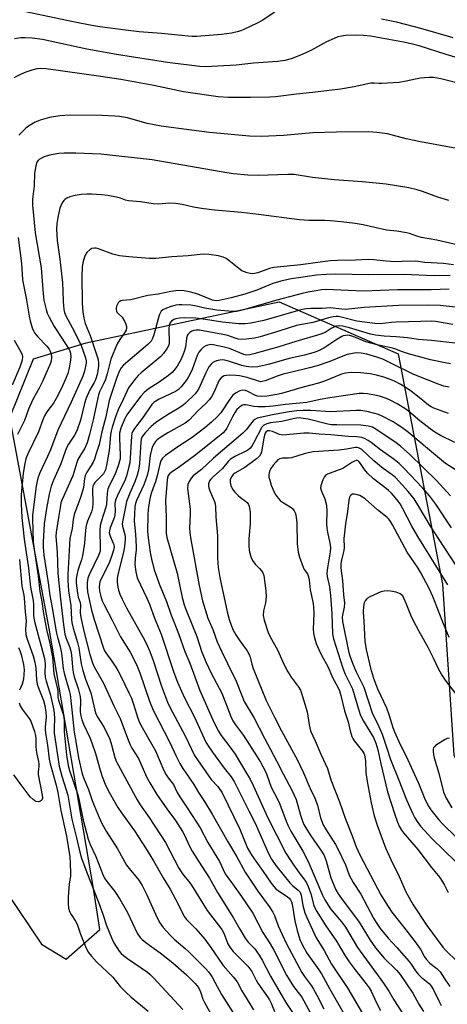
# Model space of a CAD drawing. Units: inches. Extents: x 1243763 to 1249763, y 493456 to 497456.
# Drawn here: x 1244465 to 1244618, y 495257 to 495609 of the extents above; entities that cross this region are included whole.
import ezdxf

# ---------------------------------------------------------------- set-up
doc = ezdxf.new("R2010")
doc.units = ezdxf.units.IN
doc.header["$MEASUREMENT"] = 0
doc.layers.add('NTRL-Trees', color=3, linetype='Continuous')
doc.layers.add('Undefined', color=1, linetype='Continuous')

msp = doc.modelspace()

# ---------------------------------------------------------------- linework, layer by layer
at = {"layer": 'NTRL-Trees'}
msp.add_polyline3d([(1244372.98, 495635.52, 0), (1244361.03, 495599.67, 0), (1244359.7, 495569.13, 0), (1244372.98, 495534.61, 0), (1244434.63, 495511.78, 0), (1244420.32, 495392.59, 0), (1244388.91, 495359.33, 0), (1244394.22, 495323.48, 0), (1244422.11, 495318.17, 0), (1244447.34, 495315.51, 0), (1244472.57, 495278.33, 0), (1244481.37, 495272.95, 0), (1244493.41, 495283.58, 0), (1244491.16, 495298.25, 0), (1244475.22, 495391.2, 0), (1244461.19, 495466.75, 0), (1244469.68, 495487.71, 0), (1244488.5, 495493.44, 0), (1244557.55, 495508.05, 0), (1244600.04, 495489.46, 0), (1244615.97, 495407.13, 0), (1244619.95, 495346.05, 0), (1244677.05, 495226.55, 0)], dxfattribs=at)
at = {"layer": 'Undefined'}
for points, elevation in [([(1244618.18, 495544.34), (1244614.28, 495545.49), (1244608.78, 495547.54), (1244606.8, 495548.16), (1244603.92, 495548.88), (1244595.78, 495550.12), (1244587.32, 495550.98), (1244577.15, 495551.66), (1244569.42, 495552.58), (1244562.83, 495553.59), (1244560.62, 495553.64), (1244550.03, 495553.21), (1244546.25, 495553.33), (1244541.2, 495553.82), (1244538.78, 495554.16), (1244512.09, 495558.82), (1244493.7, 495560.83), (1244484.8, 495561.2), (1244480.65, 495561.2), (1244478.71, 495561.07), (1244475.39, 495560.52), (1244473.51, 495559.96), (1244472.47, 495559.47), (1244471.73, 495558.98), (1244471.31, 495558.59), (1244470.89, 495558), (1244470.48, 495556.68), (1244470.06, 495554.15), (1244469.85, 495549.54), (1244469.27, 495544.83), (1244469.27, 495542.66), (1244470.31, 495532.75), (1244472.45, 495520.18), (1244473.1, 495510.89), (1244473.4, 495508.62), (1244474.15, 495505.37), (1244474.61, 495503.97), (1244475.09, 495502.83), (1244477.07, 495499.2), (1244479.61, 495495.43), (1244482.42, 495491.05), (1244482.67, 495490.53), (1244482.9, 495489.75), (1244482.96, 495488.37), (1244482.77, 495486.42), (1244482.35, 495483.85), (1244481.99, 495482.48), (1244481.4, 495481.01), (1244479.75, 495477.45), (1244477.75, 495473.48), (1244476.76, 495471.87), (1244474.45, 495468.69), (1244473.63, 495467.32), (1244472.98, 495465.83), (1244471.41, 495461.63), (1244467.71, 495454), (1244466.9, 495451.87), (1244466.51, 495450.2), (1244465.97, 495446.77), (1244465.27, 495439.08), (1244465.24, 495435.84), (1244465.47, 495430.89), (1244466.37, 495423.14), (1244467.92, 495412.76), (1244468.59, 495405.99), (1244469.55, 495401.27), (1244469.66, 495399.81), (1244469.65, 495396.03), (1244469.75, 495394.94), (1244470.11, 495393.26), (1244473.54, 495380.52), (1244473.81, 495378.61), (1244473.72, 495375.32), (1244473.86, 495373.87), (1244474.23, 495372.43), (1244475.67, 495367.8), (1244476.92, 495362.07), (1244477.21, 495359.29), (1244477.02, 495355.45), (1244477.07, 495353.78), (1244478.85, 495341.98), (1244479.84, 495338.37), (1244481.92, 495331.63), (1244483.34, 495323.06), (1244485.04, 495316.39), (1244486.22, 495311.23), (1244486.79, 495309.06), (1244488.69, 495303.95), (1244492.95, 495293.38), (1244494.49, 495289.05), (1244495.76, 495285.05), (1244497.66, 495280.4), (1244498.41, 495278.81), (1244500.3, 495275.86), (1244501.03, 495275.02), (1244501.83, 495274.26), (1244503.25, 495273.2), (1244510.4, 495268.34), (1244511.43, 495267.51), (1244512.63, 495266.32), (1244523.08, 495254.89)], 256), ([(1244621.58, 495528.33), (1244613.87, 495530.11), (1244608.37, 495531.09), (1244606.79, 495531.53), (1244604.09, 495532.48), (1244602.99, 495532.76), (1244599.64, 495533.31), (1244595.86, 495533.74), (1244587.54, 495535.62), (1244584.64, 495536.12), (1244579.73, 495536.72), (1244575.89, 495537.01), (1244573.81, 495537.11), (1244568.06, 495537.16), (1244564.81, 495537.43), (1244550.14, 495539.36), (1244543.99, 495540.08), (1244534.39, 495540.9), (1244529.68, 495541.41), (1244526.88, 495541.91), (1244522.82, 495542.93), (1244520.46, 495543.23), (1244518.39, 495543.34), (1244514.3, 495543.01), (1244512.48, 495543.07), (1244507.87, 495543.81), (1244503.68, 495544.2), (1244502.61, 495544.45), (1244500.73, 495545.14), (1244499.35, 495545.5), (1244496.24, 495546.11), (1244493.97, 495546.33), (1244490.44, 495546.55), (1244488.69, 495546.57), (1244486.65, 495546.43), (1244484.62, 495546.06), (1244482.61, 495545.61), (1244481.55, 495545.19), (1244480.87, 495544.73), (1244480.48, 495544.35), (1244479.87, 495543.43), (1244479.4, 495542.42), (1244479.12, 495541.61), (1244478.33, 495538.24), (1244477.97, 495536.06), (1244477.84, 495534.03), (1244478.15, 495530.06), (1244479.06, 495523.32), (1244480.05, 495514.82), (1244480.21, 495511.98), (1244480.3, 495508.2), (1244480.57, 495505.36), (1244480.79, 495504.28), (1244481.27, 495503.05), (1244483.51, 495498.93), (1244486.55, 495492.76), (1244488.22, 495488.05), (1244488.44, 495486.93), (1244488.44, 495486.09), (1244487.9, 495483.33), (1244487.25, 495481.44), (1244483.18, 495472.14), (1244478.42, 495462.21), (1244475.78, 495455.17), (1244474.72, 495452.77), (1244471.88, 495446.86), (1244471.19, 495445.01), (1244470.92, 495443.89), (1244470.64, 495442.14), (1244469.28, 495431.71), (1244469.25, 495430.42), (1244469.45, 495426.37), (1244469.52, 495422.39), (1244469.74, 495420.28), (1244470.67, 495414.77), (1244471.37, 495409.92), (1244471.92, 495404.41), (1244472.67, 495400.84), (1244473.28, 495396.6), (1244474.35, 495390.88), (1244475.49, 495385.89), (1244476.47, 495380.92), (1244476.63, 495379.48), (1244476.89, 495375.06), (1244478.31, 495369.06), (1244478.4, 495368.2), (1244478.42, 495366.49), (1244478.56, 495365.6), (1244480.12, 495360.91), (1244480.49, 495359.45), (1244480.58, 495358.34), (1244480.67, 495354.27), (1244480.93, 495350.64), (1244481.47, 495345.93), (1244482.03, 495342.18), (1244482.5, 495340.49), (1244485.6, 495331.38), (1244486.16, 495329.08), (1244487.41, 495322.62), (1244489.24, 495315.91), (1244489.95, 495314.02), (1244491.94, 495309.63), (1244494.5, 495303.19), (1244495.11, 495301.89), (1244495.84, 495300.79), (1244498.75, 495297.14), (1244500.55, 495294.43), (1244503.25, 495289.61), (1244506.9, 495282.06), (1244507.79, 495280.72), (1244508.55, 495279.97), (1244509.85, 495278.92), (1244514.94, 495275.23), (1244519.48, 495271.62), (1244524.36, 495267.38), (1244527.52, 495264.19), (1244528.63, 495262.81), (1244529.4, 495261.24), (1244530.27, 495258.66), (1244530.82, 495257.44), (1244536.57, 495247.21)], 254), ([(1244619.83, 495521.3), (1244616.21, 495521.79), (1244609.62, 495522.13), (1244606.37, 495522.67), (1244601.44, 495522.44), (1244598.89, 495522.41), (1244595.81, 495522.57), (1244591.32, 495523.08), (1244589.3, 495523.17), (1244584.83, 495523), (1244578.4, 495522.91), (1244575.83, 495522.75), (1244572.95, 495522.43), (1244565.25, 495521.29), (1244559.2, 495520.66), (1244555.66, 495520.41), (1244554.11, 495520.04), (1244549.84, 495518.43), (1244548.74, 495518.19), (1244547.91, 495518.12), (1244547.1, 495518.22), (1244546.02, 495518.48), (1244544.21, 495519.15), (1244543.05, 495519.96), (1244539.52, 495522.91), (1244538.53, 495523.52), (1244537.48, 495524.04), (1244536.65, 495524.33), (1244535.81, 495524.52), (1244532.35, 495525.06), (1244530.36, 495525.09), (1244524.94, 495524.56), (1244519.14, 495524.17), (1244513.38, 495523.57), (1244511.11, 495523.55), (1244503.78, 495524.12), (1244500.46, 495524.53), (1244498, 495525.16), (1244492.93, 495527.05), (1244492.07, 495527.26), (1244491.53, 495527.29), (1244490.5, 495527.09), (1244489.8, 495526.66), (1244488.79, 495525.66), (1244488.14, 495524.72), (1244487.64, 495523.37), (1244487.28, 495521.97), (1244487.12, 495520.49), (1244486.93, 495517.22), (1244487.12, 495507.54), (1244487.36, 495504.45), (1244487.7, 495502.24), (1244488.13, 495500.35), (1244489.88, 495496.05), (1244492.59, 495488.13), (1244492.78, 495487.28), (1244492.88, 495486.16), (1244492.89, 495485.31), (1244492.78, 495484.13), (1244492.42, 495482.1), (1244491.83, 495480.2), (1244491.32, 495479.18), (1244489.65, 495476.37), (1244488.55, 495473.6), (1244487.95, 495471.69), (1244486.43, 495465.73), (1244485.11, 495461.92), (1244484.38, 495460.39), (1244482.16, 495457.14), (1244481.47, 495455.88), (1244480.93, 495454.54), (1244479.42, 495450.1), (1244476.8, 495444.34), (1244476.01, 495442.11), (1244475.31, 495439.28), (1244474.27, 495434.11), (1244473.47, 495428.67), (1244473.1, 495422.15), (1244473.15, 495420.37), (1244473.41, 495417.4), (1244474.92, 495407.62), (1244475.47, 495403.02), (1244476.47, 495398.06), (1244477.79, 495390.02), (1244478.21, 495388.1), (1244479.03, 495385.18), (1244479.69, 495382.35), (1244480.32, 495376.96), (1244480.61, 495375.2), (1244482.4, 495369.02), (1244482.72, 495367.64), (1244483.41, 495362.14), (1244484.18, 495354.2), (1244484.81, 495350.81), (1244485.71, 495345.02), (1244487.04, 495339.3), (1244487.68, 495337.57), (1244489.39, 495333.65), (1244490.67, 495329.76), (1244491.37, 495327.89), (1244493.1, 495323.62), (1244494.12, 495321.52), (1244495.68, 495318.69), (1244499.65, 495312.42), (1244502.92, 495306.61), (1244503.86, 495305.35), (1244507.33, 495301.18), (1244508.58, 495299.32), (1244510.1, 495296.15), (1244513.84, 495287.69), (1244514.78, 495285.94), (1244516.03, 495284.25), (1244518.51, 495281.51), (1244519.96, 495280.15), (1244523.92, 495276.82), (1244525.2, 495275.62), (1244531.26, 495269.48), (1244532.19, 495268.37), (1244533.4, 495266.75), (1244534.56, 495264.75), (1244536.86, 495260.31), (1244542.67, 495251.16)], 252), ([(1244618.68, 495517.44), (1244612.88, 495517.37), (1244602.04, 495517.87), (1244589.49, 495517.67), (1244577.8, 495517.94), (1244574.32, 495517.85), (1244570.86, 495517.56), (1244565.31, 495516.82), (1244561.83, 495516.24), (1244558.1, 495515.41), (1244555.29, 495514.62), (1244549.47, 495512.2), (1244545.23, 495510.83), (1244540.39, 495509.47), (1244536.11, 495508.54), (1244534.94, 495508.48), (1244533.67, 495508.71), (1244528.41, 495510.77), (1244525.98, 495511.58), (1244523.53, 495512.02), (1244521.52, 495512.08), (1244518.72, 495511.81), (1244514.23, 495510.86), (1244510.55, 495510.28), (1244504.48, 495508.84), (1244501.42, 495508.53), (1244500.93, 495508.38), (1244500.31, 495508.03), (1244499.95, 495507.69), (1244499.67, 495507.24), (1244499.38, 495506.5), (1244499.22, 495505.72), (1244499.21, 495505.21), (1244499.31, 495504.78), (1244499.5, 495504.38), (1244499.81, 495504), (1244501.34, 495502.56), (1244502.23, 495501.12), (1244502.69, 495500.09), (1244502.89, 495499.3), (1244502.9, 495498.77), (1244502.75, 495497.98), (1244502.26, 495496.98), (1244500.52, 495494.59), (1244499.58, 495493.1), (1244497.33, 495487.56), (1244496.9, 495486.18), (1244496.02, 495482.31), (1244495.43, 495480.33), (1244494.74, 495478.75), (1244493.3, 495475.92), (1244492.88, 495474.83), (1244490.99, 495465.91), (1244489.73, 495460.67), (1244488.87, 495457.62), (1244488.06, 495455.73), (1244486.18, 495452.88), (1244485.5, 495451.63), (1244485.13, 495450.58), (1244483.77, 495445.84), (1244479.92, 495437.32), (1244479.48, 495436.13), (1244479.26, 495435.22), (1244478.77, 495431.6), (1244477.8, 495425.67), (1244477.7, 495424.18), (1244478.15, 495418.49), (1244478.35, 495410.98), (1244479.33, 495401.66), (1244480.41, 495392.55), (1244480.92, 495389.19), (1244481.32, 495387.68), (1244482.61, 495384.38), (1244483.01, 495383.12), (1244483.22, 495381.82), (1244483.59, 495377.39), (1244483.86, 495375.44), (1244484.25, 495373.94), (1244485.6, 495369.77), (1244486.35, 495366.93), (1244486.5, 495365.3), (1244486.35, 495361.38), (1244486.53, 495359.93), (1244486.93, 495358.59), (1244487.52, 495357.01), (1244489.78, 495352.27), (1244490.52, 495350.38), (1244491.83, 495346.51), (1244493.45, 495340.58), (1244494.25, 495338.31), (1244495.35, 495335.59), (1244496.39, 495333.33), (1244499.86, 495327.22), (1244501.11, 495325.24), (1244505.74, 495318.8), (1244509.68, 495312.76), (1244512.61, 495308.08), (1244516.08, 495302.04), (1244518.53, 495298.05), (1244521.44, 495292.59), (1244523.5, 495288.23), (1244524.41, 495287.09), (1244527.74, 495283.75), (1244530.88, 495280.06), (1244533.12, 495277.1), (1244537.51, 495270.71), (1244541.09, 495266.67), (1244542.52, 495264.84), (1244544.19, 495261.65), (1244548.38, 495254.8)], 250), ([(1244618.34, 495512.58), (1244611.86, 495512.31), (1244607.18, 495512.41), (1244599.8, 495512.34), (1244587.69, 495511.86), (1244574.25, 495512.46), (1244572.69, 495512.33), (1244570.06, 495511.94), (1244567.74, 495511.55), (1244565.7, 495511.11), (1244556.66, 495508.61), (1244544.77, 495505.15), (1244542.32, 495504.64), (1244540.84, 495504.61), (1244535.21, 495505.06), (1244530.9, 495505.83), (1244527.41, 495506.61), (1244525.96, 495506.82), (1244522.76, 495507.01), (1244521.68, 495506.97), (1244520.61, 495506.83), (1244518.57, 495506.3), (1244517.19, 495505.84), (1244515.97, 495505.25), (1244515.36, 495504.74), (1244514.9, 495504.07), (1244514.59, 495503.28), (1244512.7, 495496.25), (1244512.21, 495494.93), (1244511.7, 495494.04), (1244510.56, 495492.85), (1244501.84, 495485.37), (1244501.01, 495484.43), (1244500.33, 495483.19), (1244499.49, 495481.06), (1244496.76, 495472.8), (1244495.52, 495466.96), (1244494.1, 495461.52), (1244493.1, 495457.05), (1244492.01, 495453.45), (1244491.45, 495451.81), (1244491.01, 495450.77), (1244490.33, 495449.57), (1244488.73, 495447.19), (1244488.17, 495445.9), (1244487.93, 495444.84), (1244487.49, 495441.62), (1244487.12, 495439.97), (1244486.35, 495437.74), (1244484.65, 495433.37), (1244484.21, 495431.98), (1244483.88, 495430.26), (1244483.45, 495427.04), (1244482.7, 495423.39), (1244481.94, 495410.53), (1244481.95, 495408.53), (1244482.14, 495404.7), (1244482.96, 495399.41), (1244483.26, 495394.44), (1244483.4, 495393.35), (1244483.86, 495391.36), (1244485.36, 495386.24), (1244485.84, 495384.32), (1244486.17, 495382.65), (1244486.69, 495378.61), (1244487.26, 495376.17), (1244488.21, 495373.13), (1244490.12, 495368.18), (1244491.56, 495362.03), (1244492.01, 495360.68), (1244492.68, 495359.41), (1244494.92, 495355.76), (1244496.93, 495351.67), (1244497.61, 495349.66), (1244498.78, 495345.03), (1244499.33, 495343.56), (1244506.69, 495329.94), (1244507.78, 495328.18), (1244511.02, 495323.61), (1244516.85, 495314.73), (1244521.66, 495305.52), (1244522.65, 495303.84), (1244523.29, 495302.94), (1244525.17, 495300.75), (1244526.17, 495299.4), (1244531.76, 495290.39), (1244537, 495283.58), (1244537.69, 495282.21), (1244539.2, 495278.39), (1244539.84, 495277.19), (1244541.07, 495275.69), (1244546.34, 495270.39), (1244547.71, 495268.6), (1244548.27, 495267.61), (1244549.24, 495265.5), (1244549.87, 495264.31), (1244553.34, 495259.5), (1244554.07, 495258.36), (1244554.61, 495257.22), (1244555.87, 495254.18)], 248), ([(1244626.1, 495505.57), (1244615.05, 495506.71), (1244610.7, 495506.85), (1244600.19, 495506.81), (1244587.87, 495506.08), (1244581.26, 495505.36), (1244579.89, 495505.39), (1244575.7, 495505.9), (1244572.88, 495505.72), (1244568.89, 495505.66), (1244567.23, 495505.52), (1244565.86, 495505.32), (1244564.43, 495504.99), (1244552, 495501.4), (1244547.4, 495500.47), (1244545.36, 495500.17), (1244543.03, 495500.18), (1244537.26, 495500.82), (1244529.63, 495502.02), (1244527.72, 495502.25), (1244523.65, 495502.32), (1244521.89, 495502.23), (1244520.61, 495502.04), (1244519.88, 495501.79), (1244519.03, 495501.2), (1244518.39, 495500.42), (1244518.12, 495499.73), (1244518, 495498.35), (1244518.2, 495493.67), (1244518.01, 495492.57), (1244517.51, 495491.54), (1244516.13, 495489.61), (1244515.15, 495488.5), (1244508.12, 495482.71), (1244507.09, 495481.7), (1244505.93, 495480.34), (1244504.3, 495478.22), (1244503.67, 495477.26), (1244501.77, 495473.11), (1244499.93, 495469.48), (1244499.08, 495467.31), (1244497.77, 495463.24), (1244497.41, 495461.85), (1244497.21, 495460.46), (1244496.75, 495454.85), (1244495.77, 495449.61), (1244495.36, 495447.92), (1244495.06, 495447.21), (1244494.64, 495446.55), (1244491.63, 495443.48), (1244491.18, 495442.83), (1244490.92, 495442.14), (1244490.78, 495440.92), (1244490.88, 495436.04), (1244490.74, 495434.33), (1244490.36, 495432.94), (1244488.98, 495429.66), (1244488.54, 495428.05), (1244488.28, 495426.36), (1244487.93, 495421.75), (1244487.19, 495417.17), (1244486.87, 495415.84), (1244486.08, 495413.72), (1244485.53, 495411.96), (1244485.14, 495410.35), (1244484.92, 495408.99), (1244484.9, 495407.39), (1244485.38, 495403.86), (1244485.68, 495402.44), (1244486.32, 495400.54), (1244486.51, 495399.65), (1244486.38, 495396.83), (1244486.53, 495395.16), (1244487.61, 495390.24), (1244489.78, 495381.96), (1244490.78, 495378.98), (1244491.4, 495377.47), (1244494.74, 495371.71), (1244498.35, 495363.58), (1244500.65, 495359.06), (1244503.22, 495352.05), (1244504.21, 495349.65), (1244504.86, 495348.44), (1244507.18, 495344.67), (1244510.23, 495337.96), (1244511.23, 495336.08), (1244513.74, 495331.88), (1244517.36, 495326.68), (1244520.39, 495322.57), (1244523, 495318.61), (1244523.71, 495317.34), (1244525.49, 495313.37), (1244526.43, 495311.6), (1244528.65, 495307.95), (1244532.56, 495301.92), (1244535.48, 495296.82), (1244541.06, 495287.88), (1244543.44, 495283.66), (1244545.39, 495280.42), (1244546.39, 495279.08), (1244548.78, 495276.63), (1244549.58, 495275.59), (1244550.38, 495274.37), (1244551.41, 495272.59), (1244554.43, 495266.85), (1244559.85, 495257.43), (1244564.38, 495250.67)], 246), ([(1244619.64, 495499.98), (1244613.39, 495501.01), (1244612.09, 495501.13), (1244608.21, 495501.08), (1244599.4, 495500.78), (1244597.62, 495500.67), (1244593.66, 495500.26), (1244591.75, 495500.28), (1244585.3, 495501.17), (1244579.62, 495502.63), (1244578.75, 495502.8), (1244577.92, 495502.85), (1244576.79, 495502.72), (1244575.11, 495502.34), (1244570.86, 495501), (1244569.51, 495500.66), (1244563.68, 495499.6), (1244557.72, 495497.66), (1244550.66, 495495.51), (1244548.63, 495495.09), (1244545.75, 495494.73), (1244544.04, 495494.64), (1244542.89, 495494.76), (1244541.78, 495495.05), (1244539.12, 495495.98), (1244537.42, 495496.37), (1244529.08, 495497.91), (1244527.87, 495497.98), (1244527.05, 495497.84), (1244526.29, 495497.52), (1244525.59, 495497.08), (1244524.99, 495496.55), (1244524.67, 495496.08), (1244524.38, 495495.01), (1244523.96, 495491.84), (1244523.44, 495489.91), (1244522.41, 495487.6), (1244521.04, 495485.1), (1244520.38, 495484.09), (1244519.25, 495482.82), (1244517.94, 495481.69), (1244514.59, 495479.31), (1244510.71, 495476.89), (1244509.2, 495475.67), (1244508.02, 495474.33), (1244503.27, 495467.98), (1244502.15, 495466.16), (1244500.92, 495462.94), (1244500.46, 495461.12), (1244500.41, 495459.48), (1244500.64, 495453.08), (1244500.6, 495451.92), (1244500.45, 495451.06), (1244499.94, 495449.4), (1244498.73, 495446.14), (1244496.76, 495442.27), (1244496.26, 495441.04), (1244496, 495439.67), (1244495.71, 495435.75), (1244495.54, 495434.62), (1244493.87, 495429.43), (1244493.52, 495428.04), (1244493.39, 495426.32), (1244493.56, 495420.04), (1244493.48, 495418.92), (1244492.9, 495417.31), (1244489.56, 495410.42), (1244489.13, 495409.19), (1244488.84, 495407.6), (1244488.81, 495406.15), (1244488.97, 495404.39), (1244490.43, 495397.74), (1244491.37, 495394.46), (1244494.71, 495384.16), (1244495.11, 495383.18), (1244495.48, 495382.49), (1244497.68, 495379.52), (1244499.1, 495377.43), (1244499.84, 495376.21), (1244500.92, 495374.13), (1244503.78, 495368.24), (1244504.65, 495366.29), (1244505.43, 495364.11), (1244506.96, 495359.14), (1244507.55, 495357.63), (1244508.49, 495355.83), (1244513.23, 495347.49), (1244516.29, 495340.45), (1244517.06, 495338.93), (1244517.83, 495337.79), (1244519.7, 495335.38), (1244521.06, 495332.62), (1244522, 495330.97), (1244524.61, 495327.1), (1244529.21, 495319.87), (1244532.03, 495314.67), (1244536.13, 495307.85), (1244538.15, 495303.53), (1244540.84, 495299.9), (1244544.06, 495295.35), (1244548.09, 495289.4), (1244551.7, 495282.53), (1244554.34, 495278.43), (1244555.65, 495276.18), (1244560.15, 495267.26), (1244562.63, 495263.19), (1244565.56, 495259.31), (1244566.37, 495258.1), (1244569.61, 495251.9)], 244), ([(1244620.47, 495493.24), (1244611.98, 495494.29), (1244607.19, 495494.63), (1244603.39, 495495.25), (1244599.32, 495495.58), (1244595.09, 495495.83), (1244591.95, 495496.15), (1244590.19, 495496.51), (1244582.65, 495498.75), (1244580.15, 495499.34), (1244579.04, 495499.48), (1244578.04, 495499.4), (1244577.31, 495499.17), (1244576.14, 495498.53), (1244573.99, 495497.12), (1244572.45, 495496.47), (1244563.5, 495493.9), (1244557.35, 495491.98), (1244548.49, 495489.46), (1244547.06, 495489.11), (1244545.84, 495489.04), (1244544.89, 495489.22), (1244539.74, 495491.33), (1244537.81, 495491.91), (1244533.87, 495492.72), (1244533.06, 495492.76), (1244532.06, 495492.62), (1244531.34, 495492.36), (1244530.45, 495491.8), (1244529.47, 495490.93), (1244528.81, 495490.11), (1244528.18, 495488.86), (1244526.37, 495483.87), (1244525.57, 495482.07), (1244524.56, 495480.4), (1244522.48, 495477.67), (1244521.5, 495476.69), (1244520.47, 495475.98), (1244514.58, 495473.24), (1244513.36, 495472.58), (1244512.72, 495472.11), (1244512, 495471.3), (1244508.56, 495466.32), (1244505.72, 495462.74), (1244505.02, 495461.62), (1244504.78, 495460.92), (1244504.65, 495460.08), (1244504.28, 495452.1), (1244504.09, 495450.54), (1244503.81, 495449.18), (1244503.06, 495446.18), (1244502.46, 495444.44), (1244499.54, 495438.53), (1244498.98, 495437.17), (1244498.8, 495435.98), (1244498.89, 495433.2), (1244498.77, 495431.86), (1244498.48, 495430.79), (1244497.1, 495427.27), (1244496.79, 495426.18), (1244496.75, 495425.4), (1244496.93, 495424.59), (1244498.09, 495422.03), (1244498.36, 495421.29), (1244498.46, 495420.29), (1244498.32, 495419.25), (1244497.85, 495417.64), (1244496.85, 495414.94), (1244496.05, 495413.19), (1244493.75, 495408.75), (1244493.42, 495407.93), (1244493.23, 495407.14), (1244493.17, 495406.03), (1244493.32, 495404.62), (1244493.73, 495402.73), (1244494.2, 495401.15), (1244494.89, 495399.65), (1244497.95, 495393.99), (1244500.79, 495388.25), (1244504.22, 495382.77), (1244506.48, 495378.35), (1244507.72, 495375.42), (1244511.17, 495365.22), (1244512.45, 495361.97), (1244518.38, 495350.41), (1244520.65, 495345.58), (1244522.04, 495342.97), (1244523.11, 495341.21), (1244527.03, 495335.47), (1244528.68, 495332.58), (1244530.77, 495329.37), (1244533.57, 495324.81), (1244539.03, 495315.17), (1244542.42, 495309.58), (1244545.37, 495304.12), (1244549.9, 495297.27), (1244553.92, 495291.75), (1244555.24, 495289.79), (1244555.85, 495288.57), (1244557.18, 495284.82), (1244559.96, 495278.7), (1244565.64, 495268.24), (1244566.58, 495266.75), (1244569.04, 495263.44), (1244569.81, 495262.24), (1244571.03, 495260.05), (1244573.43, 495255.19)], 242), ([(1244618.8, 495485.91), (1244616.82, 495486.25), (1244611.67, 495487.33), (1244608.14, 495488.22), (1244603.78, 495489.45), (1244601.62, 495490.18), (1244598.84, 495491.27), (1244597.58, 495491.66), (1244593.01, 495492.61), (1244588.44, 495493.81), (1244587.09, 495494.3), (1244583.99, 495495.63), (1244582.71, 495496), (1244581.98, 495496.1), (1244581.2, 495496.08), (1244580.45, 495495.93), (1244579.91, 495495.71), (1244578.12, 495494.63), (1244573.52, 495491.55), (1244571.76, 495490.64), (1244570.41, 495490.09), (1244566.6, 495489.05), (1244561.13, 495487.83), (1244554.1, 495485.83), (1244549.86, 495484.88), (1244548.15, 495484.69), (1244546.72, 495484.77), (1244545.67, 495484.92), (1244544.21, 495485.32), (1244539.34, 495486.9), (1244537.95, 495487.25), (1244537.1, 495487.28), (1244536.24, 495487.18), (1244535.11, 495486.95), (1244534.31, 495486.66), (1244533.84, 495486.36), (1244533.19, 495485.81), (1244532.37, 495484.77), (1244531.3, 495482.64), (1244528.81, 495477.04), (1244528.2, 495476.09), (1244527.42, 495475.19), (1244523.86, 495471.7), (1244522.7, 495470.71), (1244521.09, 495469.64), (1244518.22, 495468.01), (1244515.18, 495466.16), (1244513.24, 495464.83), (1244511.78, 495463.47), (1244509.71, 495461.37), (1244508.94, 495460.48), (1244508.44, 495459.67), (1244508.19, 495458.95), (1244507.99, 495457.9), (1244507.51, 495450.29), (1244507.33, 495448.54), (1244507.12, 495447.43), (1244506.75, 495446.08), (1244505.92, 495443.73), (1244504.12, 495439.58), (1244502.97, 495436.66), (1244502.63, 495435.32), (1244501.5, 495429.42), (1244501.42, 495428.64), (1244501.47, 495427.86), (1244502.32, 495424.84), (1244502.42, 495423.97), (1244502.42, 495423.12), (1244502.2, 495420.57), (1244501.98, 495419.14), (1244499.83, 495410.39), (1244499.62, 495409.17), (1244499.63, 495407.75), (1244499.81, 495406.06), (1244500.05, 495404.93), (1244500.5, 495403.53), (1244501.34, 495401.67), (1244502.93, 495398.61), (1244509.45, 495386.89), (1244510.46, 495384.86), (1244511.24, 495383.05), (1244512.41, 495379.83), (1244515.42, 495370.62), (1244517.52, 495364.84), (1244518.39, 495363.07), (1244524.07, 495352.54), (1244527.23, 495345.82), (1244528.25, 495344.2), (1244532.3, 495338.45), (1244533.25, 495337.24), (1244535.58, 495334.7), (1244537.09, 495332.42), (1244543.44, 495319.51), (1244546.21, 495312.7), (1244546.86, 495311.46), (1244547.71, 495310.07), (1244551.76, 495304.36), (1244554.69, 495300.08), (1244555.58, 495298.95), (1244556.37, 495298.13), (1244557.17, 495297.46), (1244560.51, 495295.23), (1244561.07, 495294.72), (1244561.54, 495294.13), (1244561.88, 495293.42), (1244562.11, 495292.63), (1244563.08, 495286.62), (1244563.91, 495283.19), (1244564.95, 495280.02), (1244566.1, 495277.43), (1244567.55, 495274.94), (1244571.7, 495269.16), (1244572.64, 495267.74), (1244575.46, 495262.48), (1244581.65, 495251.6)], 240), ([(1244618.3, 495477.55), (1244616.37, 495477.96), (1244614.72, 495478.49), (1244605.71, 495482.03), (1244597.7, 495486.07), (1244594.56, 495487.54), (1244592.46, 495488.27), (1244588.8, 495489.3), (1244586.84, 495489.68), (1244585.17, 495489.77), (1244583.78, 495489.62), (1244581.86, 495489.18), (1244580.23, 495488.64), (1244575.66, 495486.75), (1244571.07, 495485.14), (1244568.82, 495484.53), (1244562.06, 495482.97), (1244558.99, 495482.17), (1244556.84, 495481.46), (1244552.54, 495479.84), (1244551.44, 495479.54), (1244550.93, 495479.5), (1244550.12, 495479.64), (1244546.02, 495481.02), (1244543.36, 495481.64), (1244542.18, 495481.76), (1244539.8, 495481.81), (1244538.63, 495481.76), (1244537.84, 495481.57), (1244537.19, 495481.22), (1244536.8, 495480.92), (1244536.11, 495480.02), (1244535.56, 495479), (1244534.24, 495475.87), (1244533.29, 495474.15), (1244532.52, 495472.99), (1244531.42, 495471.82), (1244528.42, 495469.06), (1244525.47, 495465.91), (1244524.85, 495465.35), (1244523.9, 495464.7), (1244517.71, 495461.25), (1244514.8, 495459.42), (1244513.89, 495458.68), (1244513.32, 495458.08), (1244512.69, 495457.21), (1244512.18, 495456.27), (1244511.82, 495455.14), (1244511.38, 495453.09), (1244510.8, 495447.98), (1244510.34, 495445.95), (1244509.1, 495442.64), (1244506.44, 495437.06), (1244506.1, 495435.97), (1244505.93, 495434.92), (1244505.69, 495429.66), (1244506.17, 495424.92), (1244506.38, 495420.45), (1244506.34, 495419.32), (1244505.98, 495416.42), (1244505.89, 495414.06), (1244506.22, 495411.53), (1244506.76, 495409.33), (1244510.22, 495402.1), (1244511.09, 495399.95), (1244512.93, 495394.87), (1244515.33, 495389.16), (1244519.87, 495375.47), (1244521.16, 495372.08), (1244523.54, 495366.67), (1244527.21, 495359.48), (1244531.34, 495350.53), (1244532.07, 495349.27), (1244533.66, 495346.99), (1244537.84, 495341.24), (1244540.34, 495338.12), (1244541.54, 495336.31), (1244546.62, 495326.02), (1244548.87, 495321.64), (1244553.69, 495310.71), (1244554.72, 495308.72), (1244556.31, 495306.51), (1244561.27, 495300.28), (1244562.34, 495299.21), (1244564.3, 495297.63), (1244564.99, 495296.87), (1244565.4, 495295.82), (1244565.94, 495292.19), (1244566.71, 495289.51), (1244567.39, 495287.89), (1244570.78, 495280.64), (1244573.58, 495276.09), (1244576.25, 495271.11), (1244582.09, 495262.48), (1244589.32, 495250.03)], 238), ([(1244618.02, 495468.12), (1244612.85, 495470.05), (1244611.85, 495470.53), (1244610.9, 495471.13), (1244607.58, 495473.88), (1244604.82, 495475.96), (1244602.95, 495477.29), (1244600.97, 495478.49), (1244598.7, 495479.66), (1244596.57, 495480.56), (1244594.91, 495481.14), (1244592.33, 495481.85), (1244590.03, 495482.37), (1244586.64, 495482.69), (1244583.22, 495482.74), (1244581.28, 495482.6), (1244579.78, 495482.16), (1244573.66, 495479.71), (1244571.53, 495478.99), (1244566.06, 495477.51), (1244558.4, 495475.23), (1244556.7, 495474.88), (1244553.2, 495474.34), (1244551.19, 495474.21), (1244549.77, 495474.31), (1244548.83, 495474.63), (1244546.56, 495475.88), (1244545.52, 495476.33), (1244544.47, 495476.48), (1244543.39, 495476.25), (1244541.84, 495475.46), (1244540.97, 495474.7), (1244539.91, 495473.27), (1244536.65, 495468.38), (1244535.47, 495467.07), (1244533.34, 495465.05), (1244530.92, 495463), (1244526.43, 495459.59), (1244520.91, 495455.92), (1244516.84, 495453.07), (1244515.76, 495452.12), (1244515.16, 495451.16), (1244514.8, 495450.06), (1244513.96, 495446.33), (1244513.25, 495443.63), (1244512.85, 495442.44), (1244511.85, 495439.92), (1244511.46, 495438.69), (1244511.11, 495437.01), (1244510.62, 495433.83), (1244510.51, 495431.94), (1244510.44, 495425.92), (1244510.66, 495423.63), (1244511.4, 495418.46), (1244511.86, 495415.99), (1244512.29, 495414.24), (1244512.85, 495412.22), (1244513.62, 495409.99), (1244514.64, 495407.24), (1244517.25, 495400.9), (1244518.81, 495396.34), (1244521.47, 495389.43), (1244523.72, 495383.03), (1244525.53, 495378.88), (1244529.11, 495369.11), (1244533.74, 495358.58), (1244534.62, 495356.74), (1244535.84, 495354.46), (1244536.82, 495352.93), (1244539.91, 495348.91), (1244541.72, 495346.24), (1244546, 495339.3), (1244547.1, 495337.34), (1244548.23, 495335.04), (1244553.44, 495323.55), (1244559.88, 495310.91), (1244562.13, 495307.37), (1244564.91, 495303.46), (1244566.7, 495301.19), (1244567.28, 495300.31), (1244567.86, 495299), (1244568.84, 495296.28), (1244569.95, 495292.1), (1244570.74, 495290.34), (1244574.24, 495284.82), (1244578.05, 495279.39), (1244581.1, 495274.1), (1244582.49, 495272), (1244584.63, 495269.13), (1244588.67, 495264.15), (1244589.74, 495262.73), (1244590.41, 495261.51), (1244592.27, 495257.3), (1244593.71, 495254.62)], 236), ([(1244620.32, 495457.75), (1244615.18, 495460.26), (1244613.21, 495461.43), (1244611.54, 495462.65), (1244607.78, 495465.53), (1244603.79, 495468.94), (1244602.43, 495469.9), (1244599.68, 495471.59), (1244597.18, 495472.92), (1244595.87, 495473.49), (1244593.39, 495474.31), (1244591.69, 495474.72), (1244589.09, 495475.15), (1244587.63, 495475.27), (1244586.16, 495475.23), (1244575.57, 495473.78), (1244572.16, 495473.18), (1244567.36, 495472.09), (1244559.83, 495471.34), (1244555.33, 495470.74), (1244552.46, 495470.57), (1244549.87, 495470.52), (1244548.41, 495470.68), (1244545.62, 495471.19), (1244544.88, 495471.2), (1244544.41, 495471.09), (1244543.75, 495470.77), (1244543.15, 495470.31), (1244542.42, 495469.53), (1244541.77, 495468.65), (1244540.8, 495466.99), (1244538.79, 495462.86), (1244538.17, 495461.99), (1244537.47, 495461.22), (1244536.03, 495459.98), (1244527.24, 495452.99), (1244521.84, 495449.07), (1244518.86, 495447.07), (1244518.26, 495446.53), (1244517.84, 495445.9), (1244517.58, 495445.13), (1244517.44, 495444.26), (1244516.86, 495436.98), (1244517.16, 495431.09), (1244517.12, 495425.32), (1244517.32, 495423.72), (1244521.04, 495411.01), (1244522.88, 495402.3), (1244523.56, 495399.67), (1244524.23, 495397.77), (1244528.07, 495388.39), (1244529.9, 495382.73), (1244531.37, 495379.07), (1244533.22, 495375.28), (1244536.97, 495368.09), (1244538.11, 495365.37), (1244540.22, 495359.74), (1244540.92, 495358.18), (1244541.85, 495356.73), (1244544.72, 495352.9), (1244549.66, 495345.29), (1244550.82, 495343.39), (1244552.45, 495340.37), (1244553.12, 495338.83), (1244554.69, 495334.47), (1244557.19, 495329.71), (1244557.78, 495328.44), (1244560.03, 495322.27), (1244560.59, 495320.91), (1244561.7, 495318.79), (1244565.99, 495311.63), (1244567.09, 495309.61), (1244568.28, 495307.08), (1244573.02, 495295.88), (1244573.85, 495294.18), (1244575.91, 495291.01), (1244577.72, 495288.7), (1244579.78, 495286.25), (1244581.2, 495284.36), (1244585.47, 495277.14), (1244594.84, 495264.35), (1244596.72, 495261.48), (1244598.53, 495258.43), (1244601.98, 495253.01)], 234), ([(1244622.78, 495446.55), (1244616.99, 495450.25), (1244609.79, 495456.19), (1244603.71, 495461.36), (1244601.37, 495463.16), (1244599.75, 495464.25), (1244598.26, 495465.14), (1244594.59, 495467.06), (1244593, 495467.78), (1244589.51, 495468.77), (1244586.67, 495469.15), (1244585, 495469.16), (1244575.88, 495468.73), (1244568.87, 495469.18), (1244566.1, 495469.23), (1244563.88, 495469.05), (1244561.07, 495468.67), (1244555.09, 495467.62), (1244549.61, 495466.43), (1244548.79, 495466.02), (1244548.16, 495465.46), (1244547.23, 495464.37), (1244545.71, 495462.32), (1244544.55, 495461.12), (1244534, 495452.19), (1244529.76, 495448.15), (1244526.8, 495445.82), (1244526.05, 495444.97), (1244525.29, 495443.75), (1244524.88, 495442.7), (1244524.77, 495441.33), (1244525.65, 495433.92), (1244525.67, 495432.18), (1244525.42, 495427.15), (1244525.55, 495425.39), (1244525.91, 495423.09), (1244528.86, 495406.65), (1244530.12, 495401.1), (1244532.05, 495394.88), (1244533.76, 495390.85), (1244535.37, 495386.41), (1244536.97, 495382.86), (1244539.04, 495378.75), (1244542.08, 495372.42), (1244544.34, 495366.64), (1244545.03, 495365.08), (1244548.46, 495359.34), (1244552.23, 495352.04), (1244556.58, 495343.86), (1244558.9, 495339.19), (1244562.2, 495333.18), (1244563.53, 495330.09), (1244565.12, 495324.43), (1244565.84, 495322.32), (1244566.38, 495321.08), (1244567.05, 495319.87), (1244568.64, 495317.39), (1244570.09, 495315.18), (1244572.67, 495311.53), (1244573.55, 495310.02), (1244574.26, 495308.17), (1244576.01, 495301.99), (1244577.83, 495297.76), (1244578.66, 495296.33), (1244579.8, 495294.67), (1244586.09, 495286.15), (1244590.08, 495279.77), (1244592.01, 495277), (1244595.1, 495273.29), (1244599.49, 495269.04), (1244600.82, 495267.51), (1244605.36, 495260.76), (1244607.43, 495256.9), (1244609.09, 495254.22)], 232), ([(1244618.76, 495438.71), (1244613.76, 495444.12), (1244604.21, 495453.47), (1244600.93, 495456.4), (1244598.84, 495458.02), (1244591.44, 495462.92), (1244590.83, 495463.25), (1244589.29, 495463.64), (1244586.72, 495463.91), (1244578.11, 495464.03), (1244576.16, 495464.13), (1244574.89, 495464.36), (1244567.86, 495466.06), (1244566.04, 495466.38), (1244564.67, 495466.53), (1244563.83, 495466.5), (1244562.97, 495466.36), (1244558.44, 495465.23), (1244554.44, 495464.82), (1244553.06, 495464.48), (1244552.07, 495464.01), (1244551.36, 495463.25), (1244548.36, 495457.49), (1244547.71, 495456.42), (1244547.01, 495455.6), (1244546.33, 495455.05), (1244545.59, 495454.6), (1244541.67, 495452.8), (1244540.05, 495451.77), (1244539.28, 495450.98), (1244537.25, 495448.42), (1244533.89, 495445.48), (1244533.12, 495444.69), (1244532.63, 495444.05), (1244532.25, 495442.99), (1244532.21, 495442.43), (1244532.33, 495441.59), (1244532.69, 495440.5), (1244534.34, 495436.68), (1244534.59, 495435.87), (1244534.76, 495434.86), (1244534.91, 495431.17), (1244535.42, 495424.38), (1244535.43, 495416.39), (1244535.52, 495414.71), (1244535.74, 495413.03), (1244536.34, 495409.42), (1244538.96, 495397.2), (1244539.66, 495394.41), (1244540.3, 495392.46), (1244541.08, 495390.68), (1244542.02, 495389), (1244543.43, 495386.82), (1244546.01, 495383.21), (1244546.75, 495381.97), (1244547.11, 495380.93), (1244547.7, 495378.5), (1244548.22, 495376.94), (1244552.84, 495365.43), (1244555.8, 495359.48), (1244558.33, 495354.63), (1244564.06, 495344.15), (1244566.19, 495339.55), (1244568.62, 495334.03), (1244570.31, 495330.52), (1244571.2, 495328.09), (1244572.32, 495323.49), (1244573.26, 495321.04), (1244574.13, 495319.54), (1244577.65, 495313.96), (1244578.48, 495312.47), (1244581.24, 495306.66), (1244581.76, 495305.37), (1244582.55, 495302.97), (1244583.21, 495301.64), (1244583.96, 495300.37), (1244586.72, 495296.17), (1244591.22, 495287.67), (1244592.22, 495286.03), (1244593.66, 495283.95), (1244596.5, 495280.49), (1244599.57, 495277.16), (1244604, 495272.14), (1244604.69, 495271.22), (1244606.3, 495268.74), (1244607.23, 495267.58), (1244608.28, 495266.54), (1244611.26, 495264.07), (1244612.03, 495263.23), (1244612.75, 495262.03), (1244614.68, 495257.81), (1244615.41, 495256.42)], 230), ([(1244619.16, 495427.27), (1244613.48, 495435.65), (1244611.4, 495438.55), (1244608.76, 495441.56), (1244602.24, 495448.47), (1244600.4, 495450.26), (1244598.67, 495451.67), (1244593.79, 495455.13), (1244590.44, 495457.78), (1244589.3, 495458.52), (1244588.08, 495459.18), (1244587.05, 495459.53), (1244585.14, 495459.82), (1244582.35, 495459.95), (1244575.97, 495460.46), (1244571.82, 495460.71), (1244568.23, 495461.13), (1244566.27, 495461.04), (1244560.14, 495460.45), (1244558.67, 495460.43), (1244557.67, 495460.66), (1244555.1, 495461.75), (1244554.05, 495461.95), (1244553.32, 495461.88), (1244552.76, 495461.47), (1244552.5, 495461.07), (1244552.21, 495460.37), (1244551.97, 495459.26), (1244551.2, 495454.46), (1244550.95, 495453.66), (1244550.46, 495452.88), (1244549.43, 495451.94), (1244545.22, 495448.77), (1244541.66, 495446.8), (1244541.06, 495446.26), (1244540.52, 495445.5), (1244540.03, 495444.37), (1244539.95, 495443.39), (1244540.24, 495442.32), (1244540.84, 495441.09), (1244541.62, 495439.97), (1244542.79, 495438.77), (1244543.66, 495438.05), (1244545.5, 495436.79), (1244546.12, 495436.26), (1244546.57, 495435.61), (1244546.81, 495434.83), (1244547.08, 495432.87), (1244547.15, 495430.57), (1244547.09, 495428.63), (1244546.64, 495423.29), (1244546.68, 495420.76), (1244546.81, 495419.08), (1244547.37, 495416.85), (1244547.93, 495415.56), (1244548.95, 495414.23), (1244550.51, 495412.66), (1244551.22, 495411.84), (1244551.65, 495411.17), (1244552, 495410.17), (1244552.69, 495404.67), (1244552.81, 495402.67), (1244552.63, 495400.43), (1244551.91, 495397.51), (1244551.78, 495395.91), (1244552.15, 495394.25), (1244553.6, 495389.85), (1244554.3, 495388.28), (1244556.94, 495383.59), (1244559.23, 495378.49), (1244560.62, 495375.74), (1244561.78, 495373.85), (1244564.3, 495370.53), (1244565.15, 495369.12), (1244565.54, 495368.06), (1244567.48, 495361.47), (1244568.23, 495356.82), (1244568.73, 495354.64), (1244570.41, 495351.02), (1244572.44, 495346.24), (1244574.81, 495341.14), (1244576.02, 495337.06), (1244579.12, 495329.24), (1244581.1, 495323.34), (1244583.64, 495317.01), (1244585.04, 495313.12), (1244586.48, 495310.09), (1244593.86, 495295.97), (1244595.36, 495293.44), (1244597.75, 495289.72), (1244601.97, 495284.57), (1244606.51, 495278.69), (1244608.12, 495276.33), (1244609.44, 495273.82), (1244610.03, 495272.95), (1244611.42, 495271.56), (1244613.91, 495269.62), (1244615.12, 495268.37), (1244616.78, 495265.76), (1244618.55, 495263.21)], 228), ([(1244622.83, 495410.71), (1244616.47, 495420.34), (1244611.67, 495427.86), (1244607.5, 495434.92), (1244605.8, 495437.58), (1244603.67, 495440.2), (1244599.06, 495445.24), (1244597.95, 495446.18), (1244594.75, 495448.47), (1244591.3, 495451.21), (1244587.01, 495455.2), (1244585.9, 495455.86), (1244585.4, 495455.99), (1244584.85, 495456.01), (1244581.57, 495455.38), (1244578.99, 495455.03), (1244569.72, 495454.38), (1244567.82, 495454.1), (1244566.4, 495453.75), (1244561.92, 495452.33), (1244560.82, 495452.18), (1244558.71, 495452.16), (1244557.78, 495451.97), (1244557.09, 495451.54), (1244556.27, 495450.78), (1244555.35, 495449.65), (1244554.53, 495448.45), (1244554.16, 495447.71), (1244553.93, 495446.96), (1244553.81, 495446.2), (1244553.86, 495445.38), (1244554.12, 495444.24), (1244554.66, 495442.55), (1244555.35, 495440.87), (1244556.11, 495439.32), (1244557.11, 495437.89), (1244558.04, 495436.94), (1244559.08, 495436.2), (1244561.45, 495434.77), (1244562.3, 495434.13), (1244562.91, 495433.36), (1244563.32, 495432.4), (1244563.62, 495431.01), (1244563.88, 495429.01), (1244563.97, 495421.5), (1244564.33, 495418.48), (1244564.79, 495416.78), (1244566.07, 495413.12), (1244566.47, 495412.36), (1244567.59, 495410.76), (1244568.04, 495409.74), (1244568.26, 495408.66), (1244568.65, 495405.06), (1244569.64, 495400.13), (1244569.78, 495398.72), (1244569.86, 495396.63), (1244569.67, 495390.97), (1244569.77, 495389.54), (1244569.97, 495388.41), (1244570.79, 495385.91), (1244571.65, 495383.75), (1244572.69, 495381.7), (1244574.94, 495377.66), (1244575.44, 495376.58), (1244576.54, 495373.72), (1244578.51, 495370.22), (1244579.08, 495368.93), (1244579.58, 495367.3), (1244580.86, 495361.83), (1244582.16, 495357.88), (1244582.9, 495354.57), (1244583.53, 495352.58), (1244583.89, 495351.85), (1244584.47, 495350.95), (1244587.35, 495347.35), (1244587.78, 495346.62), (1244587.99, 495346.09), (1244588.19, 495345.24), (1244588.34, 495344.06), (1244588.51, 495339.72), (1244588.97, 495336.51), (1244590.44, 495328.83), (1244591.1, 495325.82), (1244591.53, 495324.18), (1244592.59, 495320.88), (1244595.54, 495312.75), (1244597.44, 495308.57), (1244600.37, 495302.52), (1244602.89, 495296.83), (1244605.45, 495292.41), (1244610.34, 495285), (1244615.99, 495277.26), (1244616.96, 495276.23), (1244621.2, 495272.16)], 226), ([(1244617.78, 495406.8), (1244607.04, 495424.09), (1244605, 495427.8), (1244601.64, 495434.3), (1244600.78, 495435.82), (1244600.1, 495436.75), (1244598.99, 495438.08), (1244597.65, 495439.59), (1244596.64, 495440.6), (1244595.34, 495441.71), (1244591.21, 495444.79), (1244589.13, 495446.75), (1244588, 495448.04), (1244586.63, 495450.27), (1244586.13, 495450.9), (1244585.76, 495451.16), (1244585.4, 495451.28), (1244585.05, 495451.28), (1244584.47, 495451.11), (1244583.47, 495450.56), (1244580.26, 495448.49), (1244579.01, 495447.92), (1244574.82, 495446.37), (1244574.08, 495445.96), (1244573.56, 495445.37), (1244573.08, 495444.37), (1244572.61, 495443.02), (1244572.39, 495442.21), (1244572.31, 495441.41), (1244572.6, 495440.39), (1244573.88, 495437.6), (1244574.43, 495435.31), (1244574.55, 495433.35), (1244574.47, 495428.64), (1244574.51, 495427.14), (1244574.75, 495425.72), (1244575.6, 495421.74), (1244575.82, 495420.15), (1244575.76, 495418.59), (1244574.77, 495412.94), (1244574.59, 495410.96), (1244574.71, 495409.83), (1244575.48, 495406.15), (1244575.89, 495403.03), (1244576.3, 495396.61), (1244576.58, 495389.34), (1244576.92, 495387.59), (1244580.22, 495377.04), (1244581.05, 495374.85), (1244583.78, 495369.65), (1244585.83, 495362.32), (1244586.65, 495360.16), (1244587.68, 495358.09), (1244591.2, 495352.19), (1244592.12, 495350.17), (1244592.8, 495347.79), (1244593.86, 495342.83), (1244596.24, 495332.83), (1244598.7, 495325.03), (1244599.81, 495321.95), (1244600.4, 495320.58), (1244601.26, 495319.04), (1244601.93, 495318.09), (1244607.08, 495312.23), (1244611.97, 495305.69), (1244614.35, 495302.89), (1244615.14, 495301.84), (1244616.6, 495299.38), (1244617.94, 495296.83)], 224), ([(1244592.64, 495433.72), (1244588.27, 495437.56), (1244587.34, 495438.23), (1244586.36, 495438.75), (1244585.06, 495439.19), (1244584.28, 495439.27), (1244583.78, 495439.23), (1244583.19, 495438.96), (1244582.9, 495438.65), (1244582.67, 495438.22), (1244582.41, 495437.13), (1244581.93, 495433.05), (1244581.23, 495428.62), (1244580.86, 495425.42), (1244580.68, 495423.37), (1244580.7, 495420.23), (1244580.62, 495419.09), (1244580.33, 495417.67), (1244579.68, 495415.24), (1244579.54, 495414.21), (1244579.59, 495412.82), (1244580.19, 495408.43), (1244580.52, 495403.32), (1244580.82, 495400.33), (1244580.71, 495398.89), (1244580.06, 495395.39), (1244580.1, 495393.77), (1244582.3, 495383.08), (1244582.77, 495381.47), (1244583.71, 495378.78), (1244585.01, 495375.68), (1244586.87, 495372.11), (1244587.74, 495370.2), (1244590.94, 495360.71), (1244592.63, 495357.19), (1244594.3, 495353.44), (1244595.94, 495348.78), (1244597.27, 495344.34), (1244600.35, 495337.01), (1244603.08, 495329.9), (1244605.25, 495324.91), (1244605.99, 495323.52), (1244606.9, 495322.14), (1244608.08, 495320.57), (1244609.42, 495318.98), (1244612.26, 495315.97), (1244620.55, 495307.88)], 222), ([(1244618.34, 495387.97), (1244615.76, 495394.13), (1244612.49, 495402.64), (1244611.11, 495405.58), (1244608.04, 495411.36), (1244607.16, 495412.79), (1244603.28, 495418.51), (1244598.06, 495428.34), (1244597.35, 495429.5), (1244596.73, 495430.3), (1244596.09, 495430.91), (1244592.64, 495433.72)], 222), ([(1244622.58, 495365.42), (1244617.03, 495372.77), (1244615.61, 495374.89), (1244614.66, 495376.59), (1244612.75, 495380.56), (1244610.76, 495384.44), (1244607.41, 495390.37), (1244605.41, 495394.15), (1244604.53, 495396.02), (1244602.89, 495400.2), (1244601.67, 495402.95), (1244600.8, 495403.6), (1244599.4, 495404.17), (1244597.32, 495404.6), (1244596.15, 495404.7), (1244595, 495404.59), (1244593.88, 495404.33), (1244589.89, 495402.53), (1244589.15, 495402.11), (1244588.73, 495401.76), (1244588.27, 495401.13), (1244587.93, 495400.4), (1244587.61, 495399.09), (1244587.57, 495397.16), (1244587.81, 495393.77), (1244588.12, 495386.68), (1244588.56, 495383.75), (1244590.18, 495376.98), (1244591.21, 495373.41), (1244592.67, 495369.68), (1244595.94, 495362.9), (1244596.78, 495360.41), (1244598.16, 495355.79), (1244598.69, 495354.31), (1244600.33, 495350.75), (1244603.56, 495344.25), (1244605.88, 495338.99), (1244607.34, 495335.94), (1244609.66, 495329.97), (1244610.86, 495327.71), (1244611.76, 495326.37), (1244612.65, 495325.23), (1244614.64, 495322.75), (1244616.03, 495321.19), (1244630.18, 495307.35)], 220), ([(1244618.39, 495352.03), (1244617.61, 495351.87), (1244616.85, 495351.5), (1244613.43, 495349.32), (1244613.03, 495348.96), (1244612.74, 495348.56), (1244612.6, 495348.07), (1244612.58, 495347.25), (1244612.7, 495346.1), (1244612.92, 495344.96), (1244614.66, 495339.49), (1244616.28, 495332.7), (1244617.26, 495330.59), (1244619.22, 495327.05)], 218)]:
    msp.add_lwpolyline(points, dxfattribs=dict(at, elevation=elevation))
for points in [[(1244555.95, 495611.64, 264), (1244551.4, 495608.75, 264), (1244549.6, 495607.74, 264), (1244544.84, 495605.43, 264), (1244543.78, 495605.01, 264), (1244542.51, 495604.62, 264), (1244540.5, 495604.22, 264), (1244536.92, 495603.71, 264), (1244528.08, 495603, 264), (1244526.37, 495602.98, 264), (1244524.97, 495603.06, 264), (1244515.48, 495604.09, 264), (1244507.46, 495604.62, 264), (1244502.51, 495605.22, 264), (1244493.43, 495606.47, 264), (1244490.57, 495606.94, 264), (1244484.47, 495608.1, 264), (1244465.71, 495612.05, 264)], [(1244619.68, 495602.48, 264), (1244608.18, 495605.87, 264), (1244605.9, 495606.49, 264), (1244599.43, 495608.06, 264), (1244594.12, 495609.2, 264)], [(1244623.26, 495594.77, 262), (1244617.17, 495596.53, 262), (1244607.53, 495599.6, 262), (1244604.72, 495600.39, 262), (1244601.98, 495600.98, 262), (1244590.19, 495603.08, 262), (1244587.67, 495603.38, 262), (1244584.92, 495603.41, 262), (1244581.17, 495603.31, 262), (1244579.78, 495603.13, 262), (1244578.47, 495602.8, 262), (1244577.12, 495602.26, 262), (1244574.44, 495601.01, 262), (1244569.04, 495598.09, 262), (1244565.76, 495596.59, 262), (1244561.75, 495595.02, 262), (1244559.52, 495594.4, 262), (1244557.01, 495594.03, 262), (1244548.35, 495593.39, 262), (1244542.13, 495592.76, 262), (1244531.14, 495592.15, 262), (1244529.2, 495592.27, 262), (1244517.62, 495593.67, 262), (1244499.33, 495596.51, 262), (1244488.68, 495598.4, 262), (1244472.84, 495601.89, 262), (1244469.14, 495602.41, 262), (1244466.56, 495602.51, 262), (1244465.12, 495602.44, 262), (1244462.85, 495602.12, 262)], [(1244624.83, 495585.48, 260), (1244615.3, 495587.86, 260), (1244612.75, 495588.28, 260), (1244611.06, 495588.37, 260), (1244607.98, 495588.04, 260), (1244602.94, 495586.98, 260), (1244600.37, 495586.55, 260), (1244594.27, 495586.15, 260), (1244593.11, 495586.16, 260), (1244591.42, 495586.31, 260), (1244590.34, 495586.24, 260), (1244584.32, 495584.92, 260), (1244579.44, 495584.11, 260), (1244569.4, 495582.92, 260), (1244563.66, 495582.36, 260), (1244556.24, 495581.38, 260), (1244554.18, 495581.26, 260), (1244547.29, 495581.13, 260), (1244539.39, 495581.15, 260), (1244535.7, 495581.44, 260), (1244523.3, 495583.23, 260), (1244512.69, 495585.45, 260), (1244500.84, 495587.54, 260), (1244493.72, 495588.69, 260), (1244474.18, 495591.43, 260), (1244472.21, 495591.53, 260), (1244470.8, 495591.37, 260), (1244469.12, 495590.98, 260), (1244466.91, 495590.18, 260), (1244465.28, 495589.5, 260), (1244462.59, 495588.19, 260)], [(1244621.01, 495562.97, 258), (1244608.04, 495565.34, 258), (1244602.96, 495566.36, 258), (1244596.21, 495568.22, 258), (1244592.47, 495568.68, 258), (1244589.55, 495568.84, 258), (1244578.05, 495568.78, 258), (1244569.6, 495568.5, 258), (1244559.09, 495567.59, 258), (1244553.76, 495567.3, 258), (1244551.09, 495567.24, 258), (1244546.92, 495567.34, 258), (1244532.55, 495568.64, 258), (1244526.13, 495569.42, 258), (1244515.37, 495570.93, 258), (1244510.29, 495571.87, 258), (1244503.25, 495573.84, 258), (1244500.44, 495574.35, 258), (1244498.73, 495574.52, 258), (1244494.13, 495574.71, 258), (1244482.75, 495574.8, 258), (1244480.9, 495574.77, 258), (1244479.07, 495574.62, 258), (1244475.36, 495574.06, 258), (1244472.06, 495573.08, 258), (1244470.22, 495572.33, 258), (1244467.82, 495570.86, 258), (1244466.91, 495570.17, 258), (1244465.85, 495569.15, 258), (1244464.43, 495567.64, 258)], [(1244464.15, 495531.12, 258), (1244465.32, 495521.77, 258), (1244465.7, 495515.94, 258), (1244467.06, 495509.34, 258), (1244468.06, 495503, 258), (1244468.42, 495501.3, 258), (1244469.18, 495498.76, 258), (1244469.63, 495497.74, 258), (1244470.04, 495497.03, 258), (1244471.2, 495495.58, 258), (1244474.47, 495492.25, 258), (1244475.28, 495491.14, 258), (1244475.65, 495490.44, 258), (1244475.92, 495489.64, 258), (1244476.09, 495488.79, 258), (1244476.13, 495487.95, 258), (1244475.97, 495486.93, 258), (1244475.7, 495486.09, 258), (1244472.87, 495479.58, 258), (1244471.74, 495477.23, 258), (1244469.59, 495473.39, 258), (1244468.3, 495470.79, 258), (1244467.85, 495469.72, 258), (1244466.45, 495465.65, 258), (1244463.96, 495460.66, 258)], [(1244462.75, 495494.4, 260), (1244465.13, 495490.18, 260), (1244465.57, 495489.16, 260), (1244465.74, 495488.36, 260), (1244465.61, 495487.24, 260), (1244464.8, 495484.75, 260), (1244462.02, 495478.28, 260)], [(1244464.66, 495415.91, 258), (1244465.51, 495406.42, 258), (1244466.15, 495403.19, 258), (1244466.3, 495402.1, 258), (1244466.64, 495397.13, 258), (1244467.03, 495394.01, 258), (1244466.8, 495391.04, 258), (1244466.9, 495389.13, 258), (1244467.25, 495387.75, 258), (1244469.57, 495381.41, 258), (1244470.2, 495379.13, 258), (1244470.51, 495377.03, 258), (1244470.68, 495372.89, 258), (1244471, 495371.28, 258), (1244471.55, 495369.65, 258), (1244473.22, 495365.49, 258), (1244473.71, 495363.69, 258), (1244474.06, 495361.34, 258), (1244474.17, 495359.64, 258), (1244473.84, 495355.96, 258), (1244473.85, 495354.83, 258), (1244474.08, 495353.08, 258), (1244474.72, 495349.46, 258), (1244475.32, 495344.48, 258), (1244475.66, 495342.86, 258), (1244477.76, 495335.15, 258), (1244478.33, 495332.61, 258), (1244479.43, 495326.18, 258), (1244481.43, 495316.96, 258), (1244482.61, 495309.51, 258), (1244482.82, 495307.23, 258), (1244482.92, 495303.73, 258), (1244482.85, 495302.69, 258), (1244482.42, 495299.88, 258), (1244482.06, 495295.26, 258), (1244482.05, 495292.91, 258), (1244482.21, 495291.17, 258), (1244482.57, 495290.04, 258), (1244483.08, 495288.97, 258), (1244484.72, 495286.56, 258), (1244485.26, 495285.53, 258), (1244486.44, 495281.88, 258), (1244488.53, 495276.84, 258), (1244489.38, 495275.37, 258), (1244490.38, 495273.99, 258), (1244492.14, 495272, 258), (1244498.03, 495266.5, 258), (1244500.69, 495263.22, 258), (1244502.69, 495261.14, 258), (1244504.61, 495259.35, 258), (1244510.65, 495254.35, 258)], [(1244464.34, 495384.43, 260), (1244464.78, 495383.37, 260), (1244465.23, 495381.97, 260), (1244466.1, 495378.38, 260), (1244466.27, 495376.44, 260), (1244466.04, 495373.16, 260), (1244465.57, 495371.3, 260), (1244464.64, 495369.19, 260)], [(1244464.48, 495364.64, 260), (1244464.89, 495363.58, 260), (1244465.67, 495362.35, 260), (1244468.14, 495359.02, 260), (1244468.7, 495358.05, 260), (1244470.01, 495354.34, 260), (1244470.33, 495353.01, 260), (1244470.5, 495351.65, 260), (1244470.48, 495349.14, 260), (1244470.61, 495347.67, 260), (1244470.84, 495346.22, 260), (1244471.43, 495343.7, 260), (1244471.59, 495342.71, 260), (1244471.57, 495341.9, 260), (1244471.29, 495339.91, 260), (1244471.33, 495339.03, 260), (1244472.71, 495331.61, 260), (1244472.83, 495330.57, 260), (1244472.7, 495329.88, 260), (1244472.17, 495329.42, 260), (1244471.43, 495329.28, 260), (1244470.64, 495329.4, 260), (1244470.14, 495329.6, 260), (1244469.49, 495330.05, 260), (1244468.49, 495331.07, 260), (1244464.86, 495335.73, 260), (1244462.61, 495338.84, 260)]]:
    msp.add_polyline3d(points, dxfattribs=at)

doc.saveas('drawing.dxf')
